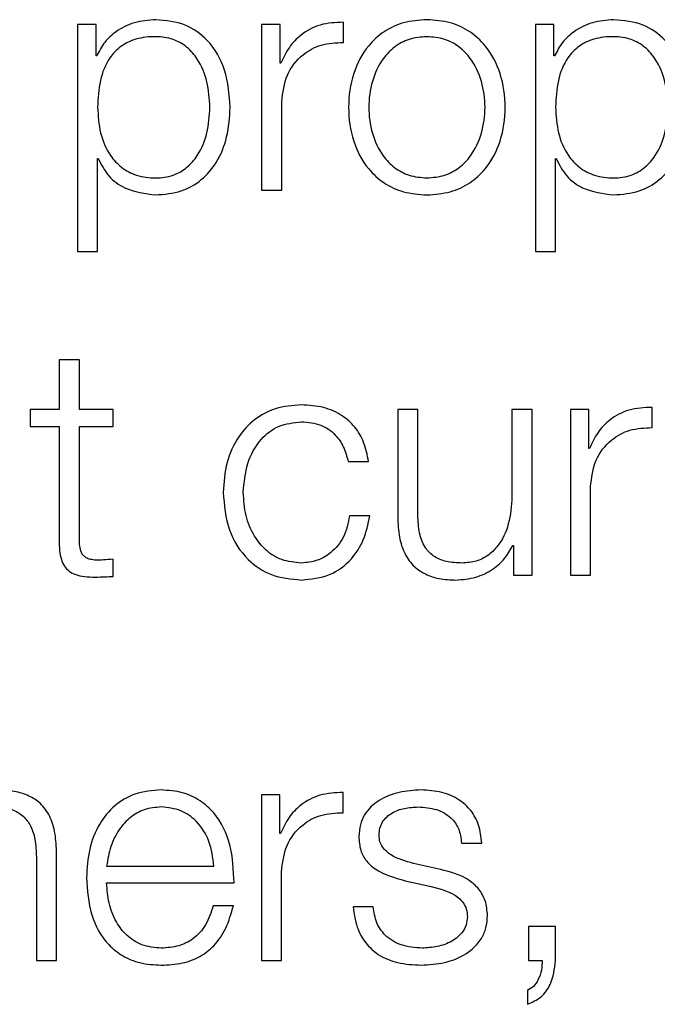
# Model space of a CAD drawing. Units: inches. Extents: x 0.1 to 10.8, y 0.2 to 8.4.
# Drawn here: x 3.2 to 3.2, y 6.1 to 6.1 of the extents above; entities that cross this region are included whole.
import ezdxf

# ---------------------------------------------------------------- set-up
doc = ezdxf.new("R2010")
doc.units = ezdxf.units.IN
doc.header["$MEASUREMENT"] = 0

msp = doc.modelspace()

# ---------------------------------------------------------------- linework, layer by layer
at = {"color": 7, "linetype": 'Continuous', "lineweight": 25}
for p, q in [((3.1566483, 6.11872295), (3.1566483, 6.11604542)), ((3.15686758, 6.11872295), (3.1566483, 6.11872295)), ((3.15686758, 6.11835222), (3.15686758, 6.11872295)), ((3.15882255, 6.11872295), (3.15882255, 6.11676901)), ((3.15904182, 6.11872295), (3.15882255, 6.11872295)), ((3.15904182, 6.11826509), (3.15904182, 6.11872295)), ((3.15978801, 6.11851128), (3.15978801, 6.11874967)), ((3.16205351, 6.11872295), (3.16205351, 6.11604542)), ((3.16227278, 6.11872295), (3.16205351, 6.11872295)), ((3.16227278, 6.11835222), (3.16227278, 6.11872295)), ((3.15687518, 6.11835222), (3.15686758, 6.11835222)), ((3.16228039, 6.11835222), (3.16227278, 6.11835222)), ((3.15904943, 6.11826509), (3.15904182, 6.11826509)), ((3.15906073, 6.11676901), (3.15906073, 6.11781051)), ((3.15688648, 6.11713974), (3.15689409, 6.11713974)), ((3.15688648, 6.11604542), (3.15688648, 6.11713974)), ((3.16229189, 6.11713974), (3.16229929, 6.11713974)), ((3.16229189, 6.11604542), (3.16229189, 6.11713974)), ((3.15882255, 6.11676901), (3.15906073, 6.11676901)), ((3.1566483, 6.11604542), (3.15688648, 6.11604542)), ((3.16205351, 6.11604542), (3.16229189, 6.11604542)), ((3.15643252, 6.11476471), (3.15643252, 6.11417758)), ((3.15667091, 6.11476471), (3.15643252, 6.11476471)), ((3.15667091, 6.11417758), (3.15667091, 6.11476471)), ((3.15609159, 6.11417758), (3.15609159, 6.11397721)), ((3.15643252, 6.11417758), (3.15609159, 6.11417758)), ((3.15706856, 6.11417758), (3.15667091, 6.11417758)), ((3.15706856, 6.11397721), (3.15706856, 6.11417758)), ((3.16042878, 6.11417758), (3.16042878, 6.11290859)), ((3.16066655, 6.11417758), (3.16042878, 6.11417758)), ((3.16066655, 6.11290489), (3.16066655, 6.11417758)), ((3.16177731, 6.11417758), (3.16177731, 6.11315108)), ((3.16201508, 6.11417758), (3.16177731, 6.11417758)), ((3.16201508, 6.11222343), (3.16201508, 6.11417758)), ((3.16246616, 6.11417758), (3.16246616, 6.11222343)), ((3.16268544, 6.11417758), (3.16246616, 6.11417758)), ((3.16268544, 6.11371972), (3.16268544, 6.11417758)), ((3.16343183, 6.11396591), (3.16343183, 6.11420409)), ((3.15609159, 6.11397721), (3.15643252, 6.11397721)), ((3.15643252, 6.11397721), (3.15643252, 6.11263978)), ((3.15667091, 6.11397721), (3.15706856, 6.11397721)), ((3.15667091, 6.11265869), (3.15667091, 6.11397721)), ((3.16269304, 6.11371972), (3.16268544, 6.11371972)), ((3.15984453, 6.11356435), (3.16008333, 6.11356435)), ((3.16270455, 6.11222343), (3.16270455, 6.11326514)), ((3.16009833, 6.11292379), (3.15985974, 6.11292379)), ((3.16178861, 6.11257526), (3.1617958, 6.11257526)), ((3.1617958, 6.11257526), (3.1617958, 6.11222343)), ((3.15706856, 6.11220822), (3.15706856, 6.1124125)), ((3.1617958, 6.11222343), (3.16201508, 6.11222343)), ((3.16246616, 6.11222343), (3.16270455, 6.11222343)), ((3.15881885, 6.109632), (3.15881885, 6.10767785)), ((3.15903813, 6.109632), (3.15881885, 6.109632)), ((3.15903813, 6.10917414), (3.15903813, 6.109632)), ((3.1597839, 6.10942033), (3.1597839, 6.10965851)), ((3.15904573, 6.10917414), (3.15903813, 6.10917414)), ((3.16118216, 6.10906049), (3.16142035, 6.10906049)), ((3.15616351, 6.10889773), (3.15616351, 6.10767785)), ((3.15640169, 6.10767785), (3.15640169, 6.10893555)), ((3.15699273, 6.10879108), (3.15825823, 6.10879108)), ((3.16093206, 6.10874997), (3.16061394, 6.1088219)), ((3.15905662, 6.10767785), (3.15905662, 6.10871956)), ((3.15699273, 6.10859091), (3.15849641, 6.10859091)), ((3.1605155, 6.10861742), (3.16082232, 6.10854878)), ((3.15848881, 6.10832191), (3.15825063, 6.10832191)), ((3.16014005, 6.10831019), (3.15990228, 6.10831019)), ((3.16197377, 6.108079), (3.16197377, 6.10767785)), ((3.16229148, 6.108079), (3.16197377, 6.108079)), ((3.16229148, 6.10767415), (3.16229148, 6.108079)), ((3.15616351, 6.10767785), (3.15640169, 6.10767785)), ((3.15881885, 6.10767785), (3.15905662, 6.10767785)), ((3.16197377, 6.10767785), (3.16213283, 6.10767785)), ((3.16195856, 6.10732192), (3.16195856, 6.10715895))]:
    msp.add_line(p, q, dxfattribs=at)
for points, knots in [([(3.15757246, 6.11877988), (3.15748716, 6.11877307), (3.15732128, 6.11875981), (3.15711442, 6.11865617), (3.15696064, 6.11851795), (3.15690374, 6.1184076), (3.15687518, 6.11835222)], [0, 0, 0, 0, 0.29441691, 0.57257135, 0.78548684, 1, 1, 1, 1]), ([(3.158451, 6.11774578), (3.1584397, 6.11789468), (3.15841807, 6.11817979), (3.15822035, 6.11853079), (3.1579174, 6.11874746), (3.15769181, 6.11876866), (3.15757246, 6.11877988)], [0, 0, 0, 0, 0.29232233, 0.55970127, 0.76705588, 1, 1, 1, 1]), ([(3.1607728, 6.11877988), (3.16067943, 6.11877325), (3.16050149, 6.11876061), (3.1602626, 6.11864819), (3.16004499, 6.11845119), (3.15988466, 6.11814075), (3.15983058, 6.11774585), (3.15988467, 6.11735099), (3.16004501, 6.11704069), (3.1602626, 6.11684375), (3.1605015, 6.11673136), (3.16067943, 6.11671872), (3.1607728, 6.11671208)], [0, 0, 0, 0, 0.08984803, 0.17122239, 0.24973821, 0.37024071, 0.50006002, 0.62980361, 0.75027148, 0.82877949, 0.91015205, 1, 1, 1, 1]), ([(3.1607728, 6.11671208), (3.16086625, 6.11671871), (3.16104432, 6.11673135), (3.1612834, 6.11684373), (3.16150113, 6.11704066), (3.16166154, 6.11735098), (3.16171563, 6.11774585), (3.16166155, 6.11814077), (3.16150115, 6.11845122), (3.16128341, 6.11864822), (3.16104432, 6.11876062), (3.16086625, 6.11877325), (3.1607728, 6.11877988)], [0, 0, 0, 0, 0.08990034, 0.17129619, 0.24980279, 0.37024004, 0.49994001, 0.62971567, 0.75018753, 0.82870193, 0.91009958, 1, 1, 1, 1]), ([(3.16297746, 6.11877988), (3.16289225, 6.11877306), (3.16272648, 6.11875979), (3.16251974, 6.11865614), (3.16236596, 6.11851794), (3.16230898, 6.1184076), (3.16228039, 6.11835222)], [0, 0, 0, 0, 0.29421339, 0.57235898, 0.78536278, 1, 1, 1, 1]), ([(3.1638562, 6.11774578), (3.16384492, 6.11789468), (3.1638233, 6.11817979), (3.16362561, 6.11853082), (3.16332254, 6.11874748), (3.16309687, 6.11876867), (3.16297746, 6.11877988)], [0, 0, 0, 0, 0.29227584, 0.55960883, 0.76696726, 1, 1, 1, 1]), ([(3.15978801, 6.11874967), (3.159695, 6.11874583), (3.15951624, 6.11873846), (3.15929466, 6.11861923), (3.15913778, 6.11845609), (3.15907944, 6.11832997), (3.15904943, 6.11826509)], [0, 0, 0, 0, 0.29221006, 0.56160066, 0.77449241, 1, 1, 1, 1]), ([(3.15821261, 6.11774578), (3.15820617, 6.11784717), (3.15819357, 6.11804566), (3.15809268, 6.11829199), (3.15794709, 6.11846202), (3.15777505, 6.11856048), (3.15756301, 6.11858911), (3.15734792, 6.11856334), (3.15715685, 6.11847443), (3.15699978, 6.11830872), (3.15690073, 6.11805544), (3.15689139, 6.11785241), (3.15688648, 6.11774578)], [0, 0, 0, 0, 0.12642723, 0.2474799, 0.32457198, 0.40251583, 0.48913722, 0.5873456, 0.66988531, 0.74689963, 0.86707384, 1, 1, 1, 1]), ([(3.1607728, 6.11857951), (3.16070153, 6.11857364), (3.16056519, 6.1185624), (3.1603857, 6.11846427), (3.16022676, 6.11829849), (3.16011393, 6.11805153), (3.16007359, 6.11774588), (3.16011395, 6.11744027), (3.16022679, 6.11719347), (3.1603857, 6.11702772), (3.16056518, 6.11692957), (3.16070153, 6.11691833), (3.1607728, 6.11691245)], [0, 0, 0, 0, 0.08831633, 0.16896158, 0.2483924, 0.37154102, 0.50008637, 0.6284982, 0.75160471, 0.83103412, 0.91168288, 1, 1, 1, 1]), ([(3.1607728, 6.11691245), (3.16084415, 6.11691833), (3.16098063, 6.11692956), (3.16116031, 6.11702769), (3.16131935, 6.11719344), (3.16143226, 6.11744026), (3.16147262, 6.11774588), (3.16143228, 6.11805154), (3.16131938, 6.11829852), (3.16116031, 6.1184643), (3.16098063, 6.11856241), (3.16084415, 6.11857364), (3.1607728, 6.11857951)], [0, 0, 0, 0, 0.08838598, 0.1690642, 0.24849023, 0.37155621, 0.49991366, 0.62840458, 0.75151265, 0.8309401, 0.91161481, 1, 1, 1, 1]), ([(3.16361802, 6.11774578), (3.16361159, 6.11784718), (3.16359899, 6.11804567), (3.16349804, 6.118292), (3.16335236, 6.11846204), (3.1631802, 6.11856048), (3.16296813, 6.11858911), (3.16275307, 6.11856334), (3.16256212, 6.11847441), (3.16240515, 6.1183087), (3.16230614, 6.11805543), (3.1622968, 6.1178524), (3.16229189, 6.11774578)], [0, 0, 0, 0, 0.12642788, 0.24748819, 0.32459989, 0.40258598, 0.48927878, 0.58741592, 0.66991238, 0.74690652, 0.86707377, 1, 1, 1, 1]), ([(3.15906073, 6.11781051), (3.15907291, 6.11791877), (3.15909654, 6.11812893), (3.15928366, 6.11836685), (3.15952713, 6.11850093), (3.15969848, 6.11850773), (3.15978801, 6.11851128)], [0, 0, 0, 0, 0.28394544, 0.5511948, 0.76548558, 1, 1, 1, 1]), ([(3.15688648, 6.11774578), (3.15689263, 6.11764444), (3.15690468, 6.11744559), (3.15700853, 6.11719768), (3.15716399, 6.1170274), (3.1573515, 6.11693106), (3.15756512, 6.11690233), (3.15777503, 6.11693166), (3.15794708, 6.11702988), (3.15809266, 6.11719992), (3.15819356, 6.11744608), (3.15820617, 6.11764445), (3.15821261, 6.11774578)], [0, 0, 0, 0, 0.12700281, 0.24920574, 0.32877167, 0.41216932, 0.50834594, 0.59544126, 0.67380891, 0.75131154, 0.87297967, 1, 1, 1, 1]), ([(3.15757246, 6.11671208), (3.15767468, 6.11672025), (3.15786795, 6.11673569), (3.15811932, 6.11687888), (3.15830818, 6.11710183), (3.15842969, 6.11740042), (3.15844373, 6.11762792), (3.158451, 6.11774578)], [0, 0, 0, 0, 0.2000597, 0.37823328, 0.55275843, 0.76831999, 1, 1, 1, 1]), ([(3.16229189, 6.11774578), (3.16229804, 6.11764444), (3.16231009, 6.1174456), (3.1624139, 6.1171977), (3.16256926, 6.11702742), (3.16275665, 6.11693106), (3.16297024, 6.11690234), (3.16318018, 6.11693166), (3.16335236, 6.11702986), (3.16349803, 6.1171999), (3.16359898, 6.11744607), (3.16361158, 6.11764445), (3.16361802, 6.11774578)], [0, 0, 0, 0, 0.12700272, 0.24919833, 0.32874425, 0.41209899, 0.50820405, 0.59537108, 0.67378114, 0.75130343, 0.87297913, 1, 1, 1, 1]), ([(3.16297746, 6.11671208), (3.16307974, 6.11672024), (3.16327309, 6.11673567), (3.16352456, 6.11687886), (3.16371344, 6.11710182), (3.16383492, 6.11740043), (3.16384894, 6.11762793), (3.1638562, 6.11774578)], [0, 0, 0, 0, 0.2001409, 0.37833054, 0.55283379, 0.76835613, 1, 1, 1, 1]), ([(3.15689409, 6.11713974), (3.15693049, 6.11706788), (3.15700246, 6.11692579), (3.15724163, 6.11675299), (3.15744628, 6.11672768), (3.15757246, 6.11671208)], [0, 0, 0, 0, 0.28182378, 0.55722807, 1, 1, 1, 1]), ([(3.16229929, 6.11713974), (3.16233569, 6.11706788), (3.16240766, 6.1169258), (3.16264675, 6.11675301), (3.16285134, 6.11672769), (3.16297746, 6.11671208)], [0, 0, 0, 0, 0.28188506, 0.55732208, 1, 1, 1, 1]), ([(3.15929151, 6.1142343), (3.15918762, 6.11422607), (3.15898997, 6.1142104), (3.15872995, 6.11406974), (3.15852801, 6.11384954), (3.15839264, 6.11355006), (3.15837652, 6.11331943), (3.15836818, 6.1132002)], [0, 0, 0, 0, 0.19965267, 0.37979992, 0.5555896, 0.77025017, 1, 1, 1, 1]), ([(3.16008333, 6.11356435), (3.16006907, 6.1136415), (3.16004208, 6.11378761), (3.15993048, 6.11397596), (3.15976686, 6.11412198), (3.15954718, 6.11421805), (3.15937899, 6.11422874), (3.15929151, 6.1142343)], [0, 0, 0, 0, 0.20417821, 0.38668249, 0.56109917, 0.77172723, 1, 1, 1, 1]), ([(3.16343183, 6.11420409), (3.16333878, 6.11420031), (3.16315997, 6.11419303), (3.16293829, 6.11407385), (3.1627814, 6.11391072), (3.16272305, 6.11378459), (3.16269304, 6.11371972)], [0, 0, 0, 0, 0.29228705, 0.56166541, 0.77452587, 1, 1, 1, 1]), ([(3.15860595, 6.1132002), (3.15861569, 6.11331592), (3.15863468, 6.11354164), (3.15878795, 6.11382061), (3.15902088, 6.11400438), (3.15919874, 6.11402394), (3.15929151, 6.11403414)], [0, 0, 0, 0, 0.28770214, 0.56119874, 0.77112612, 1, 1, 1, 1]), ([(3.15929151, 6.11403414), (3.1593704, 6.11402775), (3.15951877, 6.11401573), (3.15969199, 6.11389514), (3.15979654, 6.11373775), (3.15982799, 6.11362411), (3.15984453, 6.11356435)], [0, 0, 0, 0, 0.29532066, 0.5554733, 0.7662364, 1, 1, 1, 1]), ([(3.16270455, 6.11326514), (3.16271672, 6.11337336), (3.16274034, 6.11358345), (3.16292742, 6.11382134), (3.16317088, 6.11395545), (3.16334227, 6.11396232), (3.16343183, 6.11396591)], [0, 0, 0, 0, 0.283847349, 0.551065109, 0.765388992, 1, 1, 1, 1]), ([(3.15836818, 6.1132002), (3.15838127, 6.11304969), (3.15840645, 6.11276013), (3.15862465, 6.11241139), (3.1589393, 6.11219957), (3.15917008, 6.11217804), (3.15929151, 6.11216671)], [0, 0, 0, 0, 0.28960248, 0.5571589, 0.76699487, 1, 1, 1, 1]), ([(3.15929151, 6.11236687), (3.15921218, 6.11237421), (3.15906041, 6.11238825), (3.15886599, 6.11251078), (3.15872016, 6.11269343), (3.1586242, 6.11293012), (3.1586121, 6.11310915), (3.15860595, 6.1132002)], [0, 0, 0, 0, 0.19630343, 0.37555636, 0.55438394, 0.77338355, 1, 1, 1, 1]), ([(3.16177731, 6.11315108), (3.16177002, 6.11304214), (3.16175602, 6.11283295), (3.1616417, 6.11259053), (3.16149554, 6.11245067), (3.1613526, 6.11237907), (3.16124574, 6.11237107), (3.16118977, 6.11236687)], [0, 0, 0, 0, 0.29797742, 0.5722001, 0.70857675, 0.84737112, 1, 1, 1, 1]), ([(3.15985974, 6.11292379), (3.15984276, 6.11283805), (3.15981006, 6.11267293), (3.15965933, 6.11249183), (3.15947962, 6.1123854), (3.15935472, 6.1123731), (3.15929151, 6.11236687)], [0, 0, 0, 0, 0.29712729, 0.57214707, 0.78348367, 1, 1, 1, 1]), ([(3.15929151, 6.11216671), (3.159406, 6.11217819), (3.15962776, 6.11220043), (3.15988405, 6.11239344), (3.16004123, 6.11264476), (3.16007863, 6.11282752), (3.16009833, 6.11292379)], [0, 0, 0, 0, 0.27986499, 0.54207219, 0.75878675, 1, 1, 1, 1]), ([(3.16042878, 6.11290859), (3.16043202, 6.11282934), (3.16043809, 6.11268088), (3.16050254, 6.11247608), (3.16061276, 6.11232432), (3.16075717, 6.11222863), (3.16092464, 6.11217498), (3.16104761, 6.11216961), (3.16111394, 6.11216671)], [0, 0, 0, 0, 0.20534479, 0.384711131, 0.549370424, 0.681457764, 0.828180449, 1, 1, 1, 1]), ([(3.16118977, 6.11236687), (3.16112683, 6.11236958), (3.16101307, 6.11237446), (3.16086089, 6.11243255), (3.16074673, 6.11254191), (3.16068021, 6.11270719), (3.16067139, 6.11283492), (3.16066655, 6.11290489)], [0, 0, 0, 0, 0.21880958, 0.39544799, 0.55473526, 0.75609889, 1, 1, 1, 1]), ([(3.15643252, 6.11263978), (3.15643301, 6.11259738), (3.1564339, 6.11252021), (3.15645289, 6.11241499), (3.15648937, 6.11233067), (3.15654869, 6.11226659), (3.15663159, 6.11222525), (3.15673686, 6.11220345), (3.15681407, 6.11220162), (3.15685648, 6.11220062)], [0, 0, 0, 0, 0.176704757, 0.3215909, 0.443292439, 0.554895944, 0.678191269, 0.823273033, 1, 1, 1, 1]), ([(3.15686408, 6.11240099), (3.15684281, 6.11240317), (3.15680444, 6.11240711), (3.15675381, 6.11242563), (3.15671653, 6.11245433), (3.15668707, 6.11250107), (3.15667202, 6.11257138), (3.1566713, 6.11262766), (3.15667091, 6.11265869)], [0, 0, 0, 0, 0.1722568, 0.31064979, 0.42959484, 0.54523848, 0.74929294, 1, 1, 1, 1]), ([(3.16111394, 6.11216671), (3.16119344, 6.11217297), (3.16134943, 6.11218526), (3.16154631, 6.11228278), (3.161697, 6.112415), (3.16175773, 6.11252125), (3.16178861, 6.11257526)], [0, 0, 0, 0, 0.28579387, 0.5607591, 0.77671438, 1, 1, 1, 1]), ([(3.15706856, 6.1124125), (3.1570304, 6.11240881), (3.15696238, 6.11240225), (3.15689406, 6.11240137), (3.15686408, 6.11240099)], [0, 0, 0, 0, 0.56111048, 1, 1, 1, 1]), ([(3.15685648, 6.11220062), (3.15689603, 6.11220216), (3.15696671, 6.11220492), (3.15703742, 6.11220721), (3.15706856, 6.11220822)], [0, 0, 0, 0, 0.55952262, 1, 1, 1, 1]), ([(3.15640169, 6.10893555), (3.15639896, 6.10901644), (3.15639387, 6.10916725), (3.15633401, 6.10937639), (3.15622303, 6.10953174), (3.15607195, 6.10962807), (3.15589207, 6.1096811), (3.15575887, 6.10968616), (3.15568592, 6.10968893)], [0, 0, 0, 0, 0.202064, 0.37671532, 0.53652844, 0.66743093, 0.81786974, 1, 1, 1, 1]), ([(3.15763658, 6.10968893), (3.15753073, 6.10968028), (3.1573319, 6.10966403), (3.15707698, 6.10951287), (3.15689165, 6.10928434), (3.15677543, 6.10898942), (3.15676159, 6.10876789), (3.15675455, 6.10865524)], [0, 0, 0, 0, 0.20675804, 0.38841189, 0.56474839, 0.77865651, 1, 1, 1, 1]), ([(3.15849641, 6.10859091), (3.1584906, 6.10874235), (3.15847935, 6.10903528), (3.15831483, 6.10937666), (3.15809884, 6.10957209), (3.15788318, 6.10967221), (3.15772197, 6.10968314), (3.15763658, 6.10968893)], [0, 0, 0, 0, 0.28754231, 0.55622607, 0.6937665, 0.83777442, 1, 1, 1, 1]), ([(3.1597839, 6.10965851), (3.1596909, 6.10965473), (3.15951217, 6.10964745), (3.15929061, 6.10952828), (3.15913385, 6.10936514), (3.15907566, 6.10923902), (3.15904573, 6.10917414)], [0, 0, 0, 0, 0.29227927, 0.56166912, 0.77452874, 1, 1, 1, 1]), ([(3.16070478, 6.10968893), (3.16061731, 6.10968345), (3.1604447, 6.10967263), (3.16020376, 6.10958032), (3.16004669, 6.10943311), (3.1599789, 6.10927506), (3.15997299, 6.10918651), (3.15996989, 6.10914002)], [0, 0, 0, 0, 0.2559599, 0.50515287, 0.74140061, 0.86424746, 1, 1, 1, 1]), ([(3.16142035, 6.10906049), (3.16141263, 6.10913335), (3.16139812, 6.10927047), (3.16130106, 6.10944943), (3.16115002, 6.10958597), (3.16094436, 6.1096741), (3.16078687, 6.10968385), (3.16070478, 6.10968893)], [0, 0, 0, 0, 0.20460254, 0.38505207, 0.55814372, 0.76967811, 1, 1, 1, 1]), ([(3.15566701, 6.10948856), (3.15573091, 6.10948487), (3.15584682, 6.10947817), (3.15599742, 6.10940167), (3.15610093, 6.1092732), (3.15615622, 6.10909877), (3.15616098, 6.1089676), (3.15616351, 6.10889773)], [0, 0, 0, 0, 0.21559327, 0.39105796, 0.55512508, 0.76304431, 1, 1, 1, 1]), ([(3.15763658, 6.10948856), (3.15756845, 6.10948243), (3.1574373, 6.10947064), (3.15726612, 6.10937014), (3.15713037, 6.10921924), (3.15703172, 6.1090216), (3.15700585, 6.10886866), (3.15699273, 6.10879108)], [0, 0, 0, 0, 0.19483539, 0.37508157, 0.55504656, 0.77430734, 1, 1, 1, 1]), ([(3.15825823, 6.10879108), (3.15824601, 6.10889008), (3.15822214, 6.10908345), (3.15807488, 6.10931514), (3.15786881, 6.10946381), (3.15771586, 6.10948011), (3.15763658, 6.10948856)], [0, 0, 0, 0, 0.286855937, 0.560305549, 0.772087724, 1, 1, 1, 1]), ([(3.16020827, 6.10915153), (3.16021023, 6.10918101), (3.16021395, 6.10923687), (3.16025719, 6.10933585), (3.16035759, 6.10942585), (3.16050892, 6.10947941), (3.16061638, 6.10948549), (3.16067066, 6.10948856)], [0, 0, 0, 0, 0.13767722, 0.26094109, 0.49670376, 0.74577417, 1, 1, 1, 1]), ([(3.16067066, 6.10948856), (3.16074346, 6.10948342), (3.16088237, 6.1094736), (3.16105437, 6.1093781), (3.1611609, 6.10923023), (3.16117478, 6.10911944), (3.16118216, 6.10906049)], [0, 0, 0, 0, 0.29159266, 0.55639072, 0.7639479, 1, 1, 1, 1]), ([(3.15905662, 6.10871956), (3.1590688, 6.10882782), (3.15909243, 6.10903798), (3.15927955, 6.1092759), (3.15952302, 6.10940998), (3.15969437, 6.10941678), (3.1597839, 6.10942033)], [0, 0, 0, 0, 0.28394544, 0.5511948, 0.76548558, 1, 1, 1, 1]), ([(3.15996989, 6.10914002), (3.15997353, 6.10908429), (3.15998026, 6.1089811), (3.16005261, 6.10884603), (3.16022196, 6.10869973), (3.16039143, 6.10865221), (3.1605155, 6.10861742)], [0, 0, 0, 0, 0.20091415, 0.37196839, 0.54018238, 1, 1, 1, 1]), ([(3.16061394, 6.1088219), (3.16052196, 6.10884707), (3.16038509, 6.10888451), (3.16025681, 6.10899336), (3.16021401, 6.10907884), (3.16021024, 6.10912667), (3.16020827, 6.10915153)], [0, 0, 0, 0, 0.50170955, 0.74652269, 0.86827701, 1, 1, 1, 1]), ([(3.16148857, 6.10820785), (3.16148369, 6.10826651), (3.16147443, 6.10837771), (3.16139213, 6.10852131), (3.16122421, 6.1086766), (3.16105285, 6.10871964), (3.16093206, 6.10874997)], [0, 0, 0, 0, 0.20575428, 0.39006177, 0.57005242, 1, 1, 1, 1]), ([(3.15675455, 6.10865524), (3.15676452, 6.10850617), (3.15678353, 6.10822208), (3.15695926, 6.10789837), (3.1571788, 6.10772308), (3.15739354, 6.10763552), (3.15755221, 6.10762613), (3.15763658, 6.10762113)], [0, 0, 0, 0, 0.2907058, 0.55403408, 0.69025783, 0.83531403, 1, 1, 1, 1]), ([(3.15763658, 6.1078215), (3.15755852, 6.10782863), (3.15741117, 6.1078421), (3.15722602, 6.10796272), (3.15709402, 6.10813699), (3.15701076, 6.10835227), (3.15699871, 6.10851182), (3.15699273, 6.10859091)], [0, 0, 0, 0, 0.20749287, 0.39170586, 0.5722335, 0.7879309, 1, 1, 1, 1]), ([(3.16082232, 6.10854878), (3.16093904, 6.1085191), (3.16108292, 6.1084825), (3.16120456, 6.10835918), (3.16124408, 6.10828161), (3.16124835, 6.10822336), (3.1612506, 6.10819264)], [0, 0, 0, 0, 0.57793349, 0.71245952, 0.84838312, 1, 1, 1, 1]), ([(3.15825063, 6.10832191), (3.15822547, 6.10824438), (3.15817697, 6.10809493), (3.15802734, 6.10792837), (3.15783847, 6.10783499), (3.15770683, 6.1078262), (3.15763658, 6.1078215)], [0, 0, 0, 0, 0.28202205, 0.54360063, 0.75641735, 1, 1, 1, 1]), ([(3.15763658, 6.10762113), (3.15772127, 6.10762537), (3.15787947, 6.1076333), (3.15809547, 6.10771322), (3.15827611, 6.10785263), (3.15841535, 6.10806086), (3.15846341, 6.10823164), (3.15848881, 6.10832191)], [0, 0, 0, 0, 0.209518, 0.39140192, 0.56154542, 0.76826344, 1, 1, 1, 1]), ([(3.15990228, 6.10831019), (3.15991345, 6.10822885), (3.1599343, 6.10807711), (3.16003985, 6.10787938), (3.16020513, 6.1077291), (3.16043504, 6.10763534), (3.16061124, 6.10762606), (3.16070478, 6.10762113)], [0, 0, 0, 0, 0.20680465, 0.38582051, 0.55493654, 0.7637422, 1, 1, 1, 1]), ([(3.16071608, 6.1078215), (3.16063255, 6.1078278), (3.16047432, 6.10783973), (3.16028249, 6.10795465), (3.16016676, 6.10812195), (3.16014928, 6.10824516), (3.16014005, 6.10831019)], [0, 0, 0, 0, 0.29605746, 0.56081936, 0.76817832, 1, 1, 1, 1]), ([(3.16070478, 6.10762113), (3.16079753, 6.10762708), (3.16098122, 6.10763887), (3.16123782, 6.10773793), (3.16140589, 6.10789495), (3.16147885, 6.10806372), (3.16148523, 6.10815826), (3.16148857, 6.10820785)], [0, 0, 0, 0, 0.254512977, 0.504021866, 0.741141052, 0.864225825, 1, 1, 1, 1]), ([(3.1612506, 6.10819264), (3.1612481, 6.10816073), (3.16124329, 6.10809946), (3.16118861, 6.10799056), (3.16106876, 6.10789377), (3.1608971, 6.10783327), (3.16077579, 6.10782538), (3.16071608, 6.1078215)], [0, 0, 0, 0, 0.1321428, 0.25367599, 0.49567934, 0.75176585, 1, 1, 1, 1]), ([(3.16213283, 6.10767785), (3.16213178, 6.10763926), (3.16212959, 6.10755929), (3.16209258, 6.10745408), (3.16203773, 6.10736562), (3.1619844, 6.10733618), (3.16195856, 6.10732192)], [0, 0, 0, 0, 0.275147589, 0.570087413, 0.791736489, 1, 1, 1, 1]), ([(3.16195856, 6.10715895), (3.16201603, 6.10718403), (3.16212921, 6.10723342), (3.16226002, 6.10742075), (3.16227948, 6.1075775), (3.16229148, 6.10767415)], [0, 0, 0, 0, 0.28335505, 0.55809907, 1, 1, 1, 1])]:
    msp.add_open_spline(points, degree=3, knots=knots, dxfattribs=at)

doc.saveas('drawing.dxf')
